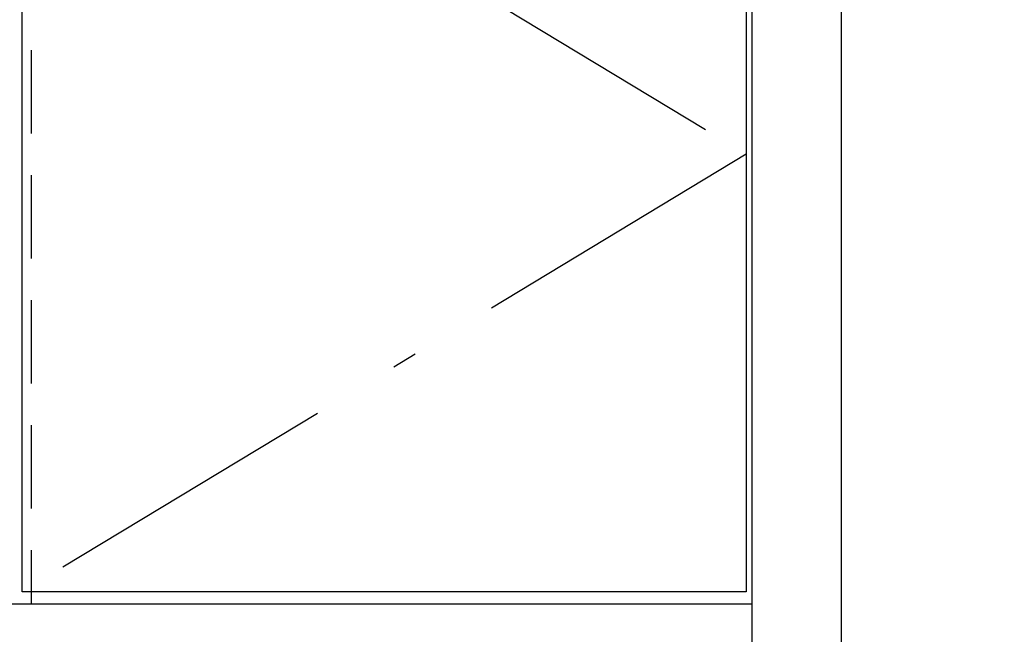
# Model space of a CAD drawing. Units: millimetres. Extents: x 210 to 8110, y 68 to 5608.
# Drawn here: x 3490 to 3986, y 1528 to 1838 of the extents above; entities that cross this region are included whole.
import ezdxf

# ---------------------------------------------------------------- set-up
doc = ezdxf.new("R2010")
doc.units = ezdxf.units.MM
doc.header["$LTSCALE"] = 5
doc.linetypes.add('DASHDOT', pattern=[50.5, 30, -9, 2.5, -9])
doc.linetypes.add('HIDDEN', pattern=[12.6, 8.4, -4.2])
doc.layers.get('0').update_dxf_attribs({"lineweight": 9})
for name, color, linetype, lineweight in [('5', 94, 'Continuous', 9), ('キャビ', 134, 'Continuous', 9), ('トビラ', 214, 'Continuous', 9)]:
    doc.layers.add(name, color=color, linetype=linetype, lineweight=lineweight)
doc.styles.get("Standard").update_dxf_attribs({"font": 'txt', "bigfont": 'bigfont'})
doc.styles.add('ＭＳ ゴシック', font='txt')
doc.dimstyles.get("Standard").update_dxf_attribs({"dimtxt": 0.18, "dimasz": 0.18, "dimexe": 0.18, "dimexo": 0.0625, "dimgap": 0.09, "dimtad": 0, "dimtih": 1, "dimtoh": 1, "dimdec": 4, "dimzin": 0, "dimdsep": 46, "dimtxsty": 'Standard', "dimcen": 0.09, "dimadec": 0, "dimazin": 0, "dimtfac": 1, "dimtdec": 4, "dimtofl": 0, "dimtmove": 0, "dimatfit": 3, "dimfxl": 1, "dimtolj": 1, "dimtzin": 0, "dimarcsym": 0})

# ---------------------------------------------------------------- blocks, each defined once
blk = doc.blocks.new('_DOT')
at = {"color": 0}
blk.add_line((-0.5, 0), (-1, 0), dxfattribs=at)
at = {"color": 0, "const_width": 0.5}
blk.add_lwpolyline([(-0.25, 0, 1), (0.25, 0, 1)], format="xyb", close=True, dxfattribs=at)
blk = doc.blocks.new('Dim24')
at = {"layer": '5', "color": 94, "linetype": 'Continuous', "lineweight": 30}
for p, q in [((3926, 2048.54), (4220, 2048.54)), ((4200, 1198.54), (4200, 2048.54)), ((3924, 1198.54), (4220, 1198.54))]:
    blk.add_line(p, q, dxfattribs=at)
at = {"layer": '5', "color": 94, "linetype": 'Continuous', "lineweight": 30, "xscale": 12, "yscale": 12, "zscale": 12}
for p, rotation in [((4200, 2048.54), 89.99999999999991), ((4200, 1198.54), 269.9999999999998)]:
    blk.add_blockref('_DOT', p, dxfattribs=dict(at, rotation=rotation))
at = {"layer": '5', "color": 94, "linetype": 'Continuous', "lineweight": 9, "insert": (4200, 1623.54), "char_height": 80, "width": 1028.5714, "attachment_point": 8, "rotation": 90, "style": 'ＭＳ ゴシック'}
blk.add_mtext('850', dxfattribs=at)

msp = doc.modelspace()

# ---------------------------------------------------------------- linework, layer by layer
at = {"layer": 'キャビ', "color": 134, "linetype": 'Continuous', "lineweight": 30}
for p, q in [((3858.999, 1198.542), (3858.999, 2035.542)), ((3903.999, 1198.542), (3903.999, 2035.542)), ((2752.999, 1543.542), (3858.999, 1543.542))]:
    msp.add_line(p, q, dxfattribs=at)
at = {"layer": 'キャビ', "color": 134, "linetype": 'HIDDEN', "lineweight": 30}
msp.add_line((3495.499, 1948.542), (3495.499, 1543.542), dxfattribs=at)
at = {"layer": 'トビラ', "color": 214, "linetype": 'Continuous', "lineweight": 30}
for p, q in [((3490.999, 1549.542), (3490.999, 1990.542)), ((3855.999, 1990.542), (3855.999, 1549.542)), ((3855.999, 1549.542), (3490.999, 1549.542))]:
    msp.add_line(p, q, dxfattribs=at)
at = {"layer": 'トビラ', "color": 214, "linetype": 'DASHDOT', "lineweight": 30}
for p, q in [((3490.999, 1990.542), (3855.999, 1770.042)), ((3855.999, 1770.042), (3490.999, 1549.542))]:
    msp.add_line(p, q, dxfattribs=at)

# ---------------------------------------------------------------- dimensions: what is measured, and where the dimension line sits
at = {"layer": '5', "color": 94, "linetype": 'Continuous', "lineweight": 30}
dim = msp.add_linear_dim(base=(4200, 2048.542), p1=(3903.999, 1198.542), p2=(3905.999, 2048.542), angle=90, dimstyle='Standard', override={"dimscale": 1, "dimtxt": 80, "dimasz": 12, "dimexe": 20, "dimexo": 20, "dimgap": 0, "dimtad": 1, "dimtih": 0, "dimtoh": 0, "dimdec": 2, "dimzin": 8, "dimtxsty": 'ＭＳ ゴシック', "dimblk1": 'DOT', "dimblk2": 'DOT', "dimsah": 1, "dimse1": 0, "dimse2": 0, "dimtix": 0, "dimtofl": 1, "dimtmove": 1, "dimatfit": 2, "dimtzin": 8}, dxfattribs=at)
dim.commit()
dim.dimension.update_dxf_attribs({"geometry": 'Dim24', "text_midpoint": (4200, 1623.542), "dimtype": 160})

doc.saveas('drawing.dxf')
